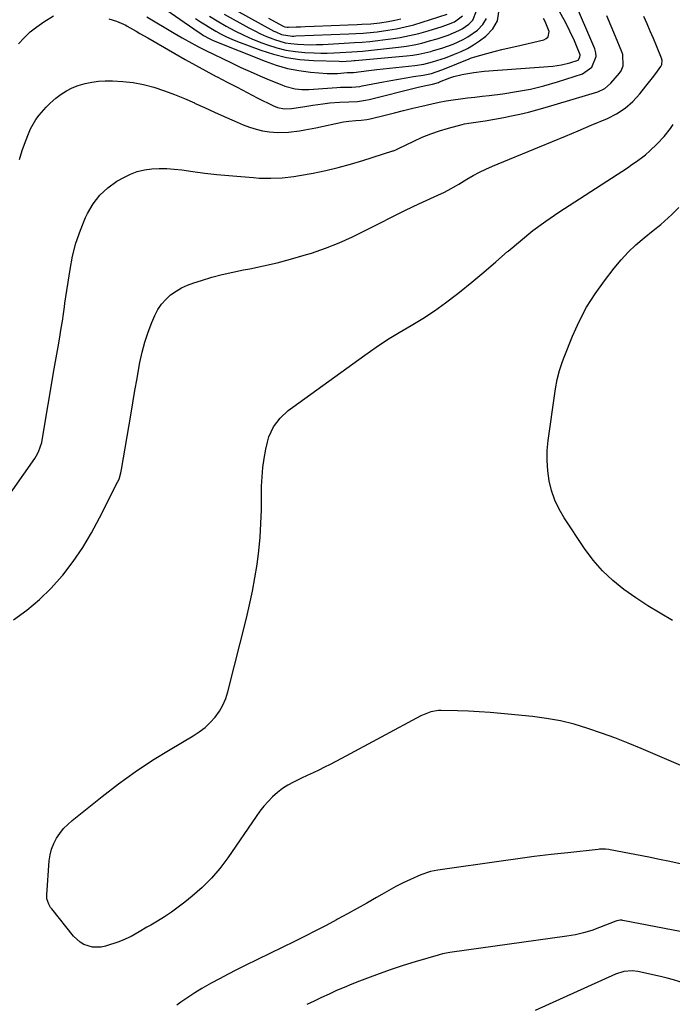
# Model space of a CAD drawing. Units: inches. Extents: x 1889978 to 1895342, y 453771 to 459060.
# Drawn here: x 1891183 to 1891463, y 454550 to 454973 of the extents above; entities that cross this region are included whole.
import ezdxf

# ---------------------------------------------------------------- set-up
doc = ezdxf.new("R2010")
doc.units = ezdxf.units.IN
doc.header["$MEASUREMENT"] = 0
doc.layers.add('7', color=7, linetype='Continuous')
doc.layers.add('8', color=7, linetype='Continuous')

msp = doc.modelspace()

# ---------------------------------------------------------------- linework, layer by layer
at = {"layer": '7', "color": 18}
for points in [[(1891182.65, 454913.35, 1786), (1891183.81, 454917.24, 1786), (1891185.16, 454921.09, 1786), (1891186.44, 454924.35, 1786), (1891187.38, 454926.48, 1786), (1891189.67, 454930.5, 1786), (1891191.01, 454932.39, 1786), (1891194.07, 454935.91, 1786), (1891195.74, 454937.52, 1786), (1891198.22, 454939.69, 1786), (1891200.46, 454941.36, 1786), (1891202.8, 454942.85, 1786), (1891205.29, 454944.09, 1786), (1891207.87, 454945.15, 1786), (1891210.84, 454946.03, 1786), (1891213.65, 454946.65, 1786), (1891216.51, 454946.98, 1786), (1891219.41, 454947.11, 1786), (1891222.61, 454947.09, 1786), (1891227.1, 454946.87, 1786), (1891231.55, 454946.39, 1786), (1891235.94, 454945.52, 1786), (1891240.3, 454944.4, 1786), (1891244.93, 454942.89, 1786), (1891249.28, 454941.32, 1786), (1891253.56, 454939.56, 1786), (1891257.79, 454937.67, 1786), (1891257.88, 454937.63, 1786), (1891262.13, 454935.65, 1786), (1891266.4, 454933.7, 1786), (1891270.68, 454931.79, 1786), (1891274.97, 454929.91, 1786), (1891278.82, 454928.25, 1786), (1891281.55, 454927.21, 1786), (1891284.32, 454926.34, 1786), (1891287.16, 454925.72, 1786), (1891290.05, 454925.26, 1786), (1891293.51, 454924.96, 1786), (1891298.24, 454925.04, 1786), (1891302.96, 454925.66, 1786), (1891305.31, 454926.06, 1786), (1891310, 454926.98, 1786), (1891322, 454929.5, 1786), (1891324.26, 454929.89, 1786), (1891327.26, 454930.14, 1786), (1891329.61, 454930.29, 1786), (1891331.94, 454930.55, 1786), (1891332.71, 454930.69, 1786), (1891333.47, 454930.87, 1786), (1891339.86, 454932.46, 1786), (1891343.81, 454933.44, 1786), (1891347.77, 454934.41, 1786), (1891351.73, 454935.37, 1786), (1891355.69, 454936.31, 1786), (1891360, 454937.33, 1786), (1891363.04, 454937.99, 1786), (1891366.09, 454938.58, 1786), (1891369.16, 454939.05, 1786), (1891372.25, 454939.45, 1786), (1891375.34, 454939.79, 1786), (1891378.44, 454940.15, 1786), (1891381.53, 454940.52, 1786), (1891384.62, 454940.89, 1786), (1891390.43, 454941.6, 1786), (1891396.4, 454942.51, 1786), (1891402.31, 454943.63, 1786), (1891408.15, 454945.08, 1786), (1891413.95, 454946.75, 1786), (1891424.75, 454950.2, 1786), (1891428.81, 454953.03, 1786), (1891430.6, 454957.63, 1786), (1891430.45, 454959.25, 1786), (1891430, 454960.87, 1786), (1891420.82, 454982.45, 1786)], [(1891270.21, 454980.58, 1772), (1891292.05, 454968.55, 1772), (1891292.79, 454968.17, 1772), (1891295.27, 454967.09, 1772), (1891299.83, 454966.41, 1772), (1891300.64, 454966.41, 1772), (1891301.45, 454966.43, 1772), (1891324.26, 454967.35, 1772), (1891327.3, 454967.48, 1772), (1891330.35, 454967.63, 1772), (1891334.89, 454968.03, 1772), (1891336.4, 454968.23, 1772), (1891340.95, 454968.9, 1772), (1891344.72, 454969.55, 1772), (1891348.45, 454970.32, 1772), (1891352.14, 454971.28, 1772), (1891355.8, 454972.36, 1772), (1891366.46, 454975.8, 1772)], [(1891169.16, 454756.43, 1788), (1891189.21, 454784.92, 1788), (1891189.79, 454785.82, 1788), (1891190.79, 454787.69, 1788), (1891192.15, 454791.73, 1788), (1891192.36, 454792.78, 1788), (1891197.56, 454823.42, 1788), (1891198.1, 454826.58, 1788), (1891198.64, 454829.75, 1788), (1891199.18, 454832.91, 1788), (1891199.73, 454836.07, 1788), (1891200.55, 454840.88, 1788), (1891201.03, 454843.94, 1788), (1891201.46, 454847, 1788), (1891201.91, 454850.07, 1788), (1891202.13, 454851.6, 1788), (1891204.32, 454866.05, 1788), (1891205.44, 454871.8, 1788), (1891206.89, 454877.45, 1788), (1891208.81, 454882.95, 1788), (1891211.05, 454888.36, 1788), (1891211.87, 454890.12, 1788), (1891214.29, 454894.26, 1788), (1891217.14, 454898.02, 1788), (1891220.61, 454901.2, 1788), (1891224.51, 454903.99, 1788), (1891227.4, 454905.68, 1788), (1891230.27, 454907.09, 1788), (1891233.22, 454908.22, 1788), (1891236.31, 454908.93, 1788), (1891239.47, 454909.35, 1788), (1891242.71, 454909.45, 1788), (1891245.94, 454909.43, 1788), (1891249.16, 454909.21, 1788), (1891252.37, 454908.86, 1788), (1891257.08, 454908.21, 1788), (1891262.25, 454907.54, 1788), (1891267.43, 454906.94, 1788), (1891272.62, 454906.43, 1788), (1891277.81, 454905.98, 1788), (1891283.28, 454905.55, 1788), (1891285.74, 454905.4, 1788), (1891290.68, 454905.31, 1788), (1891295.61, 454905.51, 1788), (1891300.52, 454906.06, 1788), (1891302.95, 454906.45, 1788), (1891308.92, 454907.55, 1788), (1891314.3, 454908.65, 1788), (1891319.66, 454909.88, 1788), (1891324.96, 454911.32, 1788), (1891330.23, 454912.89, 1788), (1891343.16, 454917.02, 1788), (1891343.48, 454917.13, 1788), (1891344.72, 454917.68, 1788), (1891345.32, 454917.98, 1788), (1891345.63, 454918.13, 1788), (1891352.2, 454921.3, 1788), (1891355.83, 454922.93, 1788), (1891359.51, 454924.42, 1788), (1891363.27, 454925.7, 1788), (1891367.09, 454926.83, 1788), (1891372.95, 454928.4, 1788), (1891373.92, 454928.64, 1788), (1891375.89, 454929.03, 1788), (1891379.87, 454929.57, 1788), (1891382.9, 454929.99, 1788), (1891386.9, 454930.62, 1788), (1891390.89, 454931.37, 1788), (1891394.21, 454932.05, 1788), (1891397.84, 454932.84, 1788), (1891401.46, 454933.7, 1788), (1891405.05, 454934.65, 1788), (1891408.63, 454935.67, 1788), (1891431.29, 454942.46, 1788), (1891434.41, 454943.91, 1788), (1891436.99, 454946.18, 1788), (1891440.68, 454950.52, 1788), (1891441.37, 454951.5, 1788), (1891442.25, 454953.66, 1788), (1891442.07, 454958.42, 1788), (1891441.69, 454959.57, 1788), (1891438.98, 454966.24, 1788), (1891437.12, 454970.7, 1788), (1891435.23, 454975.15, 1788)], [(1891182.14, 454963.07, 1784), (1891184.62, 454965.7, 1784), (1891187.23, 454968.17, 1784), (1891190.05, 454970.41, 1784), (1891193, 454972.49, 1784), (1891197.28, 454975.03, 1784)], [(1891220.98, 454973.85, 1784), (1891224.3, 454972.76, 1784), (1891228.27, 454971.03, 1784), (1891228.91, 454970.68, 1784), (1891232.7, 454968.49, 1784), (1891234.39, 454967.51, 1784), (1891237.76, 454965.57, 1784), (1891249.45, 454958.85, 1784), (1891253.86, 454956.35, 1784), (1891258.28, 454953.88, 1784), (1891262.74, 454951.47, 1784), (1891267.21, 454949.09, 1784), (1891267.54, 454948.92, 1784), (1891271.86, 454946.65, 1784), (1891276.2, 454944.4, 1784), (1891280.53, 454942.15, 1784), (1891284.87, 454939.91, 1784), (1891291.78, 454936.36, 1784), (1891293.61, 454935.63, 1784), (1891296.55, 454935.17, 1784), (1891299.54, 454935.32, 1784), (1891304.46, 454936.05, 1784), (1891308.78, 454936.68, 1784), (1891313.1, 454937.3, 1784), (1891316.05, 454937.7, 1784), (1891320.17, 454938, 1784), (1891324.3, 454938.14, 1784), (1891328.01, 454938.34, 1784), (1891331.36, 454938.82, 1784), (1891333.01, 454939.18, 1784), (1891353.99, 454944.41, 1784), (1891357.34, 454945.16, 1784), (1891360.28, 454945.73, 1784), (1891362.85, 454946.49, 1784), (1891363.26, 454946.66, 1784), (1891367.61, 454948.4, 1784), (1891369.36, 454948.99, 1784), (1891372.96, 454949.91, 1784), (1891373.65, 454950.05, 1784), (1891378.01, 454950.8, 1784), (1891382.41, 454951.27, 1784), (1891411.91, 454953.5, 1784), (1891413.8, 454953.7, 1784), (1891415.67, 454953.98, 1784), (1891419.35, 454954.85, 1784), (1891422.85, 454956.07, 1784), (1891423.65, 454957.33, 1784), (1891423.7, 454958.3, 1784), (1891422.21, 454962.16, 1784), (1891421.3, 454964.32, 1784), (1891419.32, 454968.57, 1784), (1891418.25, 454970.66, 1784), (1891416.83, 454973.33, 1784), (1891414.98, 454976.72, 1784)], [(1891237.37, 454974.63, 1782), (1891249.08, 454967.7, 1782), (1891252.53, 454965.67, 1782), (1891256.7, 454963.3, 1782), (1891259.52, 454961.76, 1782), (1891262.39, 454960.32, 1782), (1891273.81, 454954.83, 1782), (1891277.81, 454952.95, 1782), (1891281.83, 454951.11, 1782), (1891285.89, 454949.35, 1782), (1891289.96, 454947.63, 1782), (1891295.36, 454945.42, 1782), (1891296.76, 454944.89, 1782), (1891301.11, 454943.74, 1782), (1891304.08, 454943.4, 1782), (1891307.08, 454943.43, 1782), (1891319.03, 454944.29, 1782), (1891320.64, 454944.37, 1782), (1891323.08, 454944.41, 1782), (1891325.51, 454944.46, 1782), (1891328.94, 454944.78, 1782), (1891329.94, 454944.95, 1782), (1891339.1, 454946.74, 1782), (1891342.34, 454947.35, 1782), (1891345.58, 454947.94, 1782), (1891348.83, 454948.49, 1782), (1891352.08, 454949.01, 1782), (1891356.23, 454949.65, 1782), (1891359.74, 454950.37, 1782), (1891364.3, 454951.82, 1782), (1891365.41, 454952.26, 1782), (1891375.95, 454956.62, 1782), (1891376.58, 454956.87, 1782), (1891378.5, 454957.5, 1782), (1891383.6, 454958.9, 1782), (1891386.8, 454959.76, 1782), (1891390.02, 454960.59, 1782), (1891393.24, 454961.37, 1782), (1891396.47, 454962.12, 1782), (1891408.04, 454964.72, 1782), (1891409.16, 454965.31, 1782), (1891409.96, 454966.08, 1782), (1891410.33, 454968.4, 1782), (1891408.7, 454972.66, 1782), (1891407.93, 454973.99, 1782)], [(1891264.25, 454975, 1776), (1891267.61, 454972.98, 1776), (1891271.53, 454970.7, 1776), (1891275.24, 454968.7, 1776), (1891279.01, 454966.82, 1776), (1891282.87, 454965.13, 1776), (1891286.79, 454963.56, 1776), (1891289.3, 454962.63, 1776), (1891293.23, 454961.37, 1776), (1891297.2, 454960.37, 1776), (1891301.25, 454959.74, 1776), (1891305.35, 454959.35, 1776), (1891309.37, 454959.17, 1776), (1891312.17, 454959.08, 1776), (1891314.97, 454959.06, 1776), (1891317.77, 454959.15, 1776), (1891320.57, 454959.29, 1776), (1891325.52, 454959.63, 1776), (1891330.08, 454959.94, 1776), (1891345.61, 454961.61, 1776), (1891348.98, 454962.07, 1776), (1891352.32, 454962.65, 1776), (1891355.63, 454963.4, 1776), (1891358.92, 454964.28, 1776), (1891362.28, 454965.27, 1776), (1891367, 454966.81, 1776), (1891371.56, 454968.72, 1776), (1891372.97, 454969.55, 1776), (1891375.86, 454971.54, 1776), (1891377.5, 454973.23, 1776), (1891379.14, 454977.28, 1776)], [(1891270.64, 454975.85, 1774), (1891281.24, 454969.91, 1774), (1891283.74, 454968.58, 1774), (1891286.28, 454967.33, 1774), (1891288.88, 454966.2, 1774), (1891291.51, 454965.15, 1774), (1891292.29, 454964.86, 1774), (1891296.91, 454963.53, 1774), (1891299.28, 454963.14, 1774), (1891302.23, 454962.85, 1774), (1891304.92, 454962.74, 1774), (1891307.62, 454962.68, 1774), (1891310.31, 454962.72, 1774), (1891313.01, 454962.82, 1774), (1891324.57, 454963.46, 1774), (1891326.74, 454963.57, 1774), (1891329.99, 454963.75, 1774), (1891333.23, 454964.06, 1774), (1891342.24, 454965.2, 1774), (1891346.31, 454965.82, 1774), (1891350.35, 454966.58, 1774), (1891354.35, 454967.56, 1774), (1891358.31, 454968.67, 1774), (1891364.38, 454970.54, 1774), (1891367.09, 454971.44, 1774), (1891369.71, 454972.53, 1774), (1891373.16, 454975.13, 1774)], [(1891258.3, 454973.97, 1778), (1891260.46, 454972.56, 1778), (1891262.64, 454971.17, 1778), (1891264.85, 454969.82, 1778), (1891267.07, 454968.49, 1778), (1891269.32, 454967.25, 1778), (1891271.62, 454966.08, 1778), (1891273.98, 454965.04, 1778), (1891276.37, 454964.08, 1778), (1891286.32, 454960.39, 1778), (1891291.87, 454958.63, 1778), (1891297.49, 454957.24, 1778), (1891303.22, 454956.39, 1778), (1891309.03, 454955.91, 1778), (1891320.08, 454955.54, 1778), (1891321, 454955.52, 1778), (1891325.17, 454955.75, 1778), (1891326.49, 454955.83, 1778), (1891326.71, 454955.84, 1778), (1891326.92, 454955.86, 1778), (1891349.06, 454957.87, 1778), (1891351.71, 454958.19, 1778), (1891354.35, 454958.6, 1778), (1891356.96, 454959.17, 1778), (1891359.55, 454959.82, 1778), (1891360.16, 454960, 1778), (1891364.68, 454961.39, 1778), (1891369.13, 454962.97, 1778), (1891373.4, 454964.91, 1778), (1891375.43, 454966.1, 1778), (1891379.53, 454968.93, 1778), (1891381.83, 454971.34, 1778), (1891383.43, 454974, 1778)], [(1891469.1, 454652.09, 1792), (1891449.98, 454660.22, 1792), (1891444.31, 454662.55, 1792), (1891438.6, 454664.79, 1792), (1891432.84, 454666.89, 1792), (1891427.05, 454668.89, 1792), (1891421.18, 454670.62, 1792), (1891415.26, 454672.08, 1792), (1891409.26, 454673.14, 1792), (1891403.19, 454673.94, 1792), (1891389.64, 454675.24, 1792), (1891384.99, 454675.64, 1792), (1891380.33, 454675.98, 1792), (1891375.67, 454676.21, 1792), (1891371.01, 454676.38, 1792), (1891363.95, 454676.56, 1792), (1891362.81, 454676.54, 1792), (1891359.46, 454676.02, 1792), (1891355.26, 454674.34, 1792), (1891321.12, 454655.91, 1792), (1891318.69, 454654.62, 1792), (1891316.25, 454653.36, 1792), (1891313.79, 454652.14, 1792), (1891311.32, 454650.94, 1792), (1891308.83, 454649.77, 1792), (1891306.35, 454648.6, 1792), (1891303.86, 454647.43, 1792), (1891300.39, 454645.8, 1792), (1891297.96, 454644.5, 1792), (1891295.65, 454643.05, 1792), (1891293.5, 454641.37, 1792), (1891291.45, 454639.53, 1792), (1891289.55, 454637.52, 1792), (1891287.73, 454635.45, 1792), (1891286.03, 454633.28, 1792), (1891284.4, 454631.04, 1792), (1891272.17, 454613.21, 1792), (1891268.78, 454608.71, 1792), (1891265.15, 454604.44, 1792), (1891261.15, 454600.5, 1792), (1891256.92, 454596.8, 1792), (1891253.69, 454594.22, 1792), (1891250.84, 454592.03, 1792), (1891247.93, 454589.93, 1792), (1891244.94, 454587.95, 1792), (1891241.88, 454586.06, 1792), (1891239.04, 454584.38, 1792), (1891237.37, 454583.38, 1792), (1891234.01, 454581.41, 1792), (1891230.63, 454579.49, 1792), (1891227.1, 454577.88, 1792), (1891225.29, 454577.19, 1792), (1891219.63, 454575.25, 1792), (1891217.75, 454574.8, 1792), (1891213.98, 454574.79, 1792), (1891210.31, 454575.99, 1792), (1891208.65, 454576.95, 1792), (1891205.83, 454579.58, 1792), (1891196.43, 454591.3, 1792), (1891195.95, 454591.96, 1792), (1891195.14, 454593.37, 1792), (1891194.39, 454595.68, 1792), (1891194.33, 454597.3, 1792), (1891195.41, 454611.99, 1792), (1891195.78, 454614.53, 1792), (1891196.38, 454617, 1792), (1891197.33, 454619.35, 1792), (1891198.5, 454621.64, 1792), (1891199.96, 454623.77, 1792), (1891201.55, 454625.79, 1792), (1891203.34, 454627.63, 1792), (1891205.27, 454629.35, 1792), (1891218.14, 454639.66, 1792), (1891225.2, 454645.07, 1792), (1891232.4, 454650.27, 1792), (1891239.82, 454655.17, 1792), (1891247.39, 454659.85, 1792), (1891257.33, 454665.72, 1792), (1891259.93, 454667.44, 1792), (1891262.38, 454669.32, 1792), (1891264.63, 454671.45, 1792), (1891266.74, 454673.74, 1792), (1891268.55, 454676.25, 1792), (1891270.11, 454678.88, 1792), (1891271.31, 454681.7, 1792), (1891272.26, 454684.65, 1792), (1891280.19, 454716.29, 1792), (1891281.53, 454722.02, 1792), (1891282.76, 454727.78, 1792), (1891283.83, 454733.56, 1792), (1891284.77, 454739.37, 1792), (1891285.52, 454745.21, 1792), (1891286.1, 454751.06, 1792), (1891286.44, 454756.93, 1792), (1891286.63, 454762.81, 1792), (1891286.74, 454773.04, 1792), (1891286.91, 454777.01, 1792), (1891287.24, 454780.97, 1792), (1891287.8, 454784.89, 1792), (1891288.53, 454788.8, 1792), (1891289.2, 454791.88, 1792), (1891289.87, 454794.16, 1792), (1891291.87, 454798.41, 1792), (1891294.77, 454802.2, 1792), (1891298.21, 454805.51, 1792), (1891300.09, 454806.99, 1792), (1891331.07, 454829.29, 1792), (1891335.93, 454832.67, 1792), (1891340.86, 454835.94, 1792), (1891345.9, 454839.04, 1792), (1891351, 454842.04, 1792), (1891356.08, 454845.07, 1792), (1891361.05, 454848.27, 1792), (1891365.86, 454851.7, 1792), (1891370.55, 454855.29, 1792), (1891371.87, 454856.35, 1792), (1891377.12, 454860.63, 1792), (1891382.32, 454864.97, 1792), (1891387.46, 454869.38, 1792), (1891392.55, 454873.84, 1792), (1891392.74, 454874.01, 1792), (1891398, 454878.47, 1792), (1891403.37, 454882.77, 1792), (1891408.94, 454886.82, 1792), (1891414.63, 454890.71, 1792), (1891444.04, 454909.83, 1792), (1891446.02, 454911.15, 1792), (1891447.97, 454912.52, 1792), (1891451.77, 454915.4, 1792), (1891453.76, 454917.06, 1792), (1891456.92, 454920.05, 1792), (1891459.83, 454923.28, 1792), (1891462.52, 454926.7, 1792), (1891463.8, 454928.46, 1792)], [(1891463.5, 454715.31, 1794), (1891458.12, 454718.39, 1794), (1891452.82, 454721.59, 1794), (1891447.65, 454725, 1794), (1891442.56, 454728.53, 1794), (1891437.77, 454732.39, 1794), (1891433.3, 454736.56, 1794), (1891429.3, 454741.18, 1794), (1891425.62, 454746.11, 1794), (1891416.83, 454759.32, 1794), (1891414.65, 454763.08, 1794), (1891412.79, 454766.98, 1794), (1891411.42, 454771.06, 1794), (1891410.37, 454775.28, 1794), (1891409.79, 454779.61, 1794), (1891409.49, 454783.94, 1794), (1891409.61, 454788.28, 1794), (1891410, 454792.63, 1794), (1891412.82, 454812.75, 1794), (1891413.13, 454814.76, 1794), (1891413.9, 454818.74, 1794), (1891414.88, 454822.68, 1794), (1891416.13, 454826.54, 1794), (1891416.85, 454828.44, 1794), (1891420.48, 454837.5, 1794), (1891423.31, 454843.77, 1794), (1891426.47, 454849.85, 1794), (1891430.14, 454855.64, 1794), (1891434.14, 454861.24, 1794), (1891438.36, 454866.66, 1794), (1891441.31, 454870.18, 1794), (1891444.41, 454873.55, 1794), (1891447.74, 454876.69, 1794), (1891451.23, 454879.69, 1794), (1891455.1, 454882.79, 1794), (1891458.38, 454885.49, 1794), (1891460, 454886.87, 1794), (1891463.16, 454889.71, 1794), (1891466.12, 454892.76, 1794)], [(1891470.49, 454580.9, 1788), (1891442.07, 454586.36, 1788), (1891441.69, 454586.42, 1788), (1891440.94, 454586.44, 1788), (1891439.45, 454586.16, 1788), (1891439.09, 454586.03, 1788), (1891432.12, 454583.25, 1788), (1891428.7, 454582.01, 1788), (1891425.21, 454580.99, 1788), (1891421.66, 454580.18, 1788), (1891418.07, 454579.57, 1788), (1891367.66, 454572.5, 1788), (1891367.03, 454572.41, 1788), (1891364.5, 454571.93, 1788), (1891362.63, 454571.45, 1788), (1891352.72, 454568.52, 1788), (1891347.56, 454566.93, 1788), (1891342.42, 454565.25, 1788), (1891337.33, 454563.45, 1788), (1891332.26, 454561.57, 1788), (1891328.78, 454560.24, 1788), (1891325.49, 454558.93, 1788), (1891322.22, 454557.59, 1788), (1891318.97, 454556.18, 1788), (1891315.74, 454554.72, 1788), (1891312.53, 454553.22, 1788), (1891309.33, 454551.71, 1788), (1891306.14, 454550.17, 1788)], [(1891531.61, 454549.88, 1786), (1891530.29, 454550.51, 1786), (1891525.45, 454552, 1786), (1891520.96, 454553.06, 1786), (1891516.36, 454553.6, 1786), (1891513.28, 454553.79, 1786), (1891490.35, 454554.69, 1786), (1891487.69, 454554.86, 1786), (1891485.04, 454555.12, 1786), (1891482.41, 454555.52, 1786), (1891479.79, 454556.01, 1786), (1891477.19, 454556.62, 1786), (1891474.62, 454557.3, 1786), (1891472.07, 454558.08, 1786), (1891469.55, 454558.94, 1786), (1891466.54, 454559.98, 1786), (1891463.83, 454560.83, 1786), (1891461.1, 454561.57, 1786), (1891458.34, 454562.24, 1786), (1891448.58, 454564.43, 1786), (1891446.15, 454564.74, 1786), (1891442.5, 454564.39, 1786), (1891439, 454563.24, 1786), (1891404.39, 454547.57, 1786)]]:
    msp.add_polyline3d(points, dxfattribs=at)
at = {"layer": '8', "color": 18}
for points in [[(1891241.82, 454980.34, 1780), (1891259.41, 454968.26, 1780), (1891260.19, 454967.73, 1780), (1891261.77, 454966.71, 1780), (1891264.22, 454965.31, 1780), (1891265.93, 454964.54, 1780), (1891288.22, 454955.54, 1780), (1891292.98, 454953.86, 1780), (1891297.8, 454952.48, 1780), (1891302.73, 454951.55, 1780), (1891307.73, 454950.9, 1780), (1891314.85, 454950.32, 1780), (1891316.34, 454950.24, 1780), (1891319.32, 454950.27, 1780), (1891323.52, 454950.68, 1780), (1891324.31, 454950.71, 1780), (1891326.18, 454950.77, 1780), (1891329.53, 454951.2, 1780), (1891332.88, 454951.62, 1780), (1891336.23, 454952.01, 1780), (1891352.62, 454953.8, 1780), (1891356.45, 454954.38, 1780), (1891360.22, 454955.28, 1780), (1891363.93, 454956.42, 1780), (1891365.76, 454957.06, 1780), (1891369.7, 454958.55, 1780), (1891372.51, 454959.76, 1780), (1891375.25, 454961.1, 1780), (1891377.88, 454962.65, 1780), (1891380.44, 454964.34, 1780), (1891383.2, 454966.32, 1780), (1891386.15, 454969.44, 1780), (1891388.17, 454972.89, 1780), (1891388.81, 454976.84, 1780)], [(1891179.99, 454715.58, 1790), (1891185.76, 454719.72, 1790), (1891191.24, 454724.2, 1790), (1891196.26, 454729.18, 1790), (1891200.97, 454734.5, 1790), (1891201.2, 454734.79, 1790), (1891205.61, 454740.64, 1790), (1891209.76, 454746.65, 1790), (1891213.52, 454752.91, 1790), (1891217.03, 454759.34, 1790), (1891224.81, 454774.7, 1790), (1891225.39, 454775.98, 1790), (1891226.23, 454778.67, 1790), (1891226.51, 454780.06, 1790), (1891230.41, 454803.54, 1790), (1891231.3, 454808.79, 1790), (1891232.21, 454814.03, 1790), (1891233.15, 454819.27, 1790), (1891234.11, 454824.51, 1790), (1891234.4, 454826.09, 1790), (1891235.37, 454830.49, 1790), (1891236.53, 454834.83, 1790), (1891237.96, 454839.09, 1790), (1891239.58, 454843.3, 1790), (1891240.87, 454846.36, 1790), (1891242.16, 454848.85, 1790), (1891243.67, 454851.18, 1790), (1891245.52, 454853.24, 1790), (1891247.59, 454855.14, 1790), (1891249.91, 454856.75, 1790), (1891252.33, 454858.19, 1790), (1891254.89, 454859.37, 1790), (1891257.54, 454860.36, 1790), (1891260.93, 454861.42, 1790), (1891265.37, 454862.72, 1790), (1891269.83, 454863.91, 1790), (1891274.34, 454864.95, 1790), (1891278.87, 454865.88, 1790), (1891281.61, 454866.39, 1790), (1891287.51, 454867.59, 1790), (1891293.37, 454868.94, 1790), (1891299.19, 454870.49, 1790), (1891304.96, 454872.18, 1790), (1891308.13, 454873.17, 1790), (1891314.14, 454875.24, 1790), (1891320.07, 454877.52, 1790), (1891325.86, 454880.12, 1790), (1891331.56, 454882.93, 1790), (1891337.22, 454885.87, 1790), (1891342.9, 454888.74, 1790), (1891348.63, 454891.53, 1790), (1891354.39, 454894.25, 1790), (1891364.14, 454898.77, 1790), (1891365.09, 454899.22, 1790), (1891366.96, 454900.15, 1790), (1891370.61, 454902.18, 1790), (1891371.51, 454902.72, 1790), (1891375.02, 454904.87, 1790), (1891377.69, 454906.42, 1790), (1891380.42, 454907.89, 1790), (1891383.21, 454909.23, 1790), (1891386.04, 454910.48, 1790), (1891406.27, 454918.83, 1790), (1891411.83, 454921.13, 1790), (1891417.38, 454923.43, 1790), (1891422.93, 454925.74, 1790), (1891428.48, 454928.05, 1790), (1891435.48, 454930.97, 1790), (1891439.43, 454932.94, 1790), (1891443.09, 454935.41, 1790), (1891446.42, 454938.33, 1790), (1891449.4, 454941.59, 1790), (1891452.04, 454944.85, 1790), (1891454.89, 454948.51, 1790), (1891456.29, 454950.36, 1790), (1891458.5, 454953.33, 1790), (1891458.93, 454954.13, 1790), (1891459.04, 454955.94, 1790), (1891458.78, 454956.83, 1790), (1891456.54, 454962.25, 1790), (1891455.22, 454965.38, 1790), (1891453.89, 454968.52, 1790), (1891452.53, 454971.64, 1790), (1891451.16, 454974.75, 1790)], [(1891289.69, 454974.11, 1770), (1891295.73, 454970.82, 1770), (1891296.04, 454970.67, 1770), (1891296.67, 454970.42, 1770), (1891297.67, 454970.21, 1770), (1891298.35, 454970.18, 1770), (1891301.54, 454970.3, 1770), (1891303.48, 454970.38, 1770), (1891305.41, 454970.45, 1770), (1891309.29, 454970.6, 1770), (1891323.94, 454971.18, 1770), (1891327.87, 454971.35, 1770), (1891329.83, 454971.46, 1770), (1891333.74, 454971.72, 1770), (1891337.64, 454972.14, 1770), (1891341.22, 454972.68, 1770), (1891343.96, 454973.2, 1770), (1891346.66, 454973.84, 1770)], [(1891466.74, 454610.71, 1790), (1891462.27, 454611.68, 1790), (1891457.8, 454612.6, 1790), (1891453.31, 454613.48, 1790), (1891436.64, 454616.67, 1790), (1891436, 454616.78, 1790), (1891434.69, 454616.93, 1790), (1891432.06, 454616.93, 1790), (1891431.41, 454616.87, 1790), (1891418.36, 454615.44, 1790), (1891411.19, 454614.62, 1790), (1891404.02, 454613.75, 1790), (1891396.86, 454612.82, 1790), (1891389.71, 454611.85, 1790), (1891363.59, 454608.16, 1790), (1891362.51, 454607.99, 1790), (1891359.31, 454607.32, 1790), (1891355.21, 454605.89, 1790), (1891350.8, 454603.92, 1790), (1891347.63, 454602.44, 1790), (1891344.49, 454600.89, 1790), (1891341.41, 454599.23, 1790), (1891338.37, 454597.51, 1790), (1891336.14, 454596.19, 1790), (1891332, 454593.79, 1790), (1891327.83, 454591.42, 1790), (1891323.63, 454589.11, 1790), (1891319.41, 454586.84, 1790), (1891318.92, 454586.58, 1790), (1891314.43, 454584.23, 1790), (1891309.93, 454581.91, 1790), (1891305.41, 454579.62, 1790), (1891300.87, 454577.36, 1790), (1891279.65, 454566.92, 1790), (1891275.97, 454565.08, 1790), (1891272.31, 454563.21, 1790), (1891268.67, 454561.3, 1790), (1891265.05, 454559.36, 1790), (1891261.03, 454557.09, 1790), (1891257.94, 454555.24, 1790), (1891254.93, 454553.27, 1790), (1891251.96, 454551.22, 1790), (1891250.2, 454549.96, 1790)]]:
    msp.add_polyline3d(points, dxfattribs=at)

doc.saveas('drawing.dxf')
